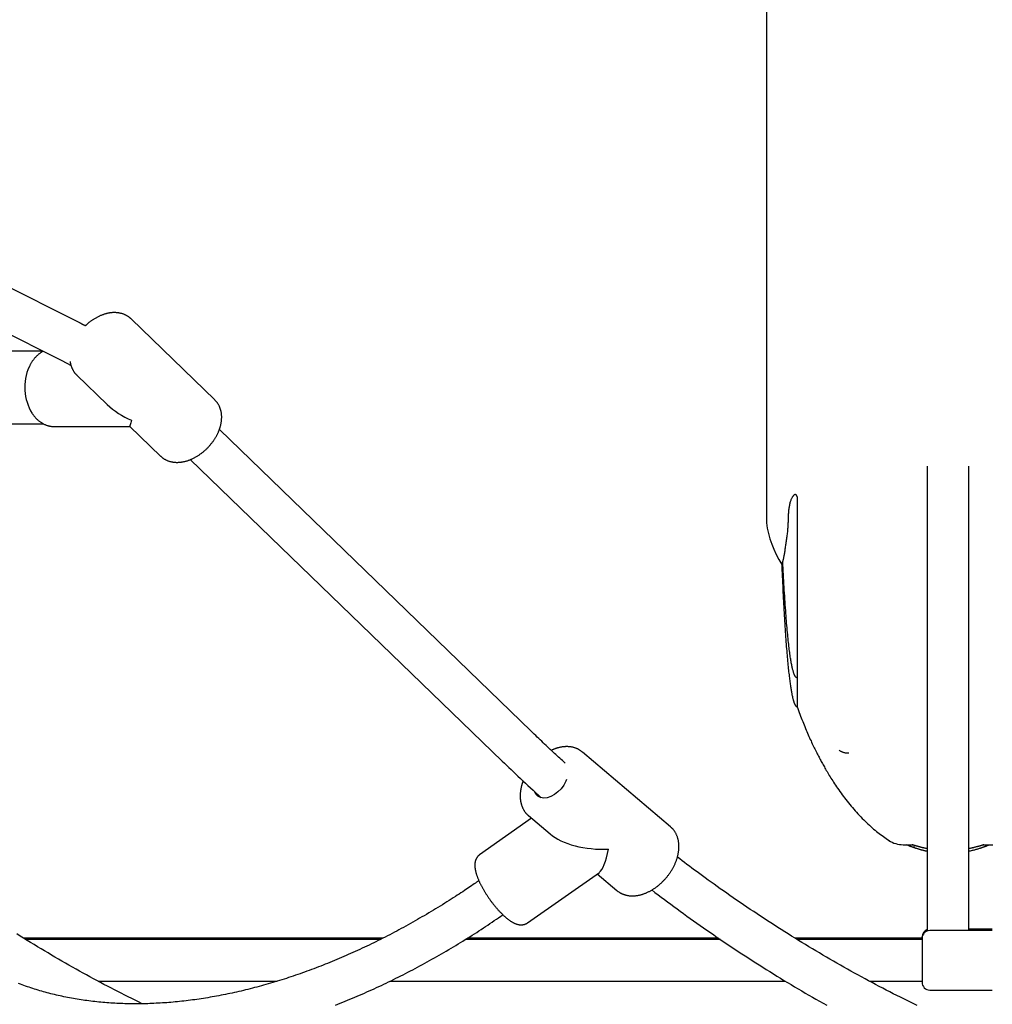
# Model space of a CAD drawing. Extents: x -5971 to 17235, y -2225 to 2730.
# Drawn here: x 9756 to 10130, y -1041 to -663 of the extents above; entities that cross this region are included whole.
import ezdxf

# ---------------------------------------------------------------- set-up
doc = ezdxf.new("R2010")
doc.units = 0

msp = doc.modelspace()

# ---------------------------------------------------------------- linework, layer by layer
at = {"color": 7, "linetype": 'Continuous'}
for p, q in [((10042.93, -231.43), (10042.93, -855.61)), ((9779.28, -779.39), (9555.74, -666.82)), ((9548.52, -681.09), (9772.08, -793.68)), ((9831.11, -808.91), (9798.99, -777.85)), ((9765.11, -790.16), (9545.44, -790.16)), ((9778.14, -799.42), (9789.85, -810.74)), ((9545.44, -818.16), (9765.42, -818.16)), ((9769.56, -819.16), (9798.56, -819.16)), ((9798.55, -819.15), (9810.26, -830.48)), ((9952.64, -936.17), (9832.87, -820.35)), ((9821.73, -831.83), (9941.52, -947.67)), ((10104.68, -834.32), (10104.68, -1012.88)), ((10120.68, -1012.71), (10120.68, -834.32)), ((10054.75, -846.38), (10054.75, -915.68)), ((10054.75, -915.68), (10054.75, -926.76)), ((10006.14, -972.88), (9972.28, -944.16)), ((9952.74, -969.55), (9932.83, -983.57)), ((9951.58, -968.57), (9959.85, -975.58)), ((9951.26, -1009.73), (9978.79, -990.35)), ((9977.95, -990.93), (9985.45, -997.29)), ((10129.68, -1012.71), (10105.68, -1012.71)), ((10129.68, -1012.17), (10120.68, -1012.17)), ((9895.79, -1015.58), (9757.66, -1015.58)), ((9894.69, -1016.12), (9758.52, -1016.12)), ((10025.34, -1016.12), (9927.32, -1016.12)), ((10024.55, -1015.58), (9928.21, -1015.58)), ((10102.68, -1015.58), (10053.87, -1015.58)), ((10102.68, -1016.12), (10054.74, -1016.12)), ((10102.68, -1015.71), (10102.68, -1015.17)), ((10102.68, -1015.71), (10102.68, -1032.54)), ((9786.34, -1032.12), (9855.12, -1032.12)), ((9898.44, -1032.12), (10050.21, -1032.12)), ((10082.55, -1032.12), (10102.68, -1032.12)), ((10105.68, -1035.54), (10129.68, -1035.54))]:
    msp.add_line(p, q, dxfattribs=at)
for points in [[(9798.96, -777.85), (9798.9, -777.78), (9798.84, -777.71), (9798.77, -777.64), (9798.71, -777.58), (9798.64, -777.5), (9798.56, -777.43), (9798.48, -777.36), (9798.39, -777.29), (9798.29, -777.21), (9798.19, -777.13), (9798.08, -777.06), (9797.96, -776.98), (9797.83, -776.89), (9797.7, -776.81), (9797.56, -776.73), (9797.41, -776.64), (9797.25, -776.56), (9797.09, -776.47), (9796.92, -776.39), (9796.75, -776.3), (9796.57, -776.22), (9796.39, -776.14), (9796.2, -776.07), (9796.01, -775.99), (9795.82, -775.93), (9795.63, -775.86), (9795.43, -775.8), (9795.24, -775.75), (9795.04, -775.7), (9794.84, -775.65), (9794.64, -775.61), (9794.43, -775.57), (9794.23, -775.53), (9794.02, -775.5), (9793.81, -775.48), (9793.6, -775.46), (9793.39, -775.44), (9793.18, -775.43), (9792.96, -775.42), (9792.75, -775.41), (9792.53, -775.41), (9792.31, -775.41), (9792.09, -775.42), (9791.87, -775.43), (9791.65, -775.45), (9791.42, -775.47), (9791.2, -775.49), (9790.97, -775.52), (9790.74, -775.56), (9790.52, -775.59), (9790.29, -775.64), (9790.06, -775.68), (9789.83, -775.73), (9789.6, -775.79), (9789.36, -775.85), (9789.13, -775.91), (9788.9, -775.98), (9788.67, -776.05), (9788.43, -776.13), (9788.2, -776.21), (9787.96, -776.29), (9787.73, -776.38), (9787.5, -776.47), (9787.26, -776.57), (9787.03, -776.67), (9786.8, -776.78), (9786.56, -776.89), (9786.33, -777), (9786.1, -777.12), (9785.87, -777.24), (9785.64, -777.36), (9785.41, -777.49), (9785.18, -777.62), (9784.96, -777.76), (9784.73, -777.9), (9784.51, -778.04), (9784.3, -778.18), (9784.09, -778.32), (9783.88, -778.46), (9783.68, -778.59), (9783.49, -778.73), (9783.31, -778.86), (9783.13, -779), (9782.96, -779.13), (9782.8, -779.25), (9782.64, -779.38), (9782.49, -779.5), (9782.35, -779.62), (9782.22, -779.73), (9782.09, -779.85), (9781.97, -779.96), (9781.86, -780.07), (9781.75, -780.18), (9781.64, -780.28), (9781.53, -780.39), (9781.43, -780.5)], [(9781.43, -780.5), (9781.29, -780.43), (9781.16, -780.35), (9781.02, -780.28), (9780.89, -780.21), (9780.75, -780.14), (9780.62, -780.07), (9780.48, -780), (9780.35, -779.93), (9780.21, -779.86), (9780.08, -779.79), (9779.95, -779.72), (9779.81, -779.66), (9779.68, -779.59), (9779.54, -779.52), (9779.41, -779.45), (9779.28, -779.39)], [(9765.3, -790.26), (9765.16, -790.33), (9765.02, -790.4), (9764.88, -790.47), (9764.74, -790.54), (9764.6, -790.62), (9764.46, -790.7), (9764.32, -790.79), (9764.18, -790.88), (9764.04, -790.98), (9763.89, -791.08), (9763.74, -791.19), (9763.6, -791.31), (9763.45, -791.43), (9763.3, -791.56), (9763.14, -791.7), (9762.99, -791.84), (9762.84, -791.98), (9762.68, -792.13), (9762.53, -792.29), (9762.37, -792.45), (9762.22, -792.62), (9762.06, -792.79), (9761.91, -792.97), (9761.76, -793.15), (9761.61, -793.33), (9761.46, -793.52), (9761.32, -793.71), (9761.18, -793.91), (9761.04, -794.11), (9760.9, -794.32), (9760.77, -794.53), (9760.64, -794.74), (9760.51, -794.96), (9760.39, -795.18), (9760.27, -795.41), (9760.15, -795.64), (9760.04, -795.87), (9759.92, -796.1), (9759.81, -796.33), (9759.7, -796.57)], [(9772.08, -793.68), (9772.34, -793.8), (9772.59, -793.93), (9772.85, -794.06), (9773.1, -794.19), (9773.35, -794.32), (9773.6, -794.45), (9773.84, -794.57), (9774.09, -794.7), (9774.33, -794.83), (9774.56, -794.95), (9774.79, -795.07), (9775.02, -795.2), (9775.25, -795.32), (9775.48, -795.44), (9775.7, -795.57), (9775.93, -795.69)], [(9775.61, -794.25), (9775.61, -794.35), (9775.62, -794.44), (9775.63, -794.54), (9775.64, -794.63), (9775.65, -794.73), (9775.67, -794.84), (9775.69, -794.95), (9775.71, -795.06), (9775.74, -795.18), (9775.77, -795.3), (9775.81, -795.44), (9775.85, -795.57), (9775.89, -795.72), (9775.94, -795.86), (9776, -796.02), (9776.06, -796.18), (9776.12, -796.34), (9776.19, -796.51), (9776.27, -796.69), (9776.34, -796.86), (9776.43, -797.03), (9776.51, -797.2), (9776.59, -797.37), (9776.68, -797.54), (9776.77, -797.69), (9776.86, -797.85), (9776.95, -797.99), (9777.04, -798.13), (9777.13, -798.27), (9777.22, -798.4), (9777.31, -798.52), (9777.41, -798.63), (9777.5, -798.74), (9777.59, -798.84), (9777.69, -798.94), (9777.78, -799.03), (9777.87, -799.12), (9777.97, -799.21), (9778.06, -799.29), (9778.16, -799.38)], [(9832.5, -821.29), (9832.57, -821.12), (9832.64, -820.95), (9832.71, -820.78), (9832.78, -820.6), (9832.85, -820.43), (9832.91, -820.25), (9832.98, -820.06), (9833.05, -819.87), (9833.11, -819.68), (9833.17, -819.48), (9833.23, -819.28), (9833.29, -819.07), (9833.35, -818.86), (9833.4, -818.64), (9833.45, -818.42), (9833.5, -818.2), (9833.55, -817.97), (9833.59, -817.74), (9833.62, -817.51), (9833.66, -817.28), (9833.69, -817.04), (9833.71, -816.81), (9833.73, -816.57), (9833.75, -816.34), (9833.76, -816.11), (9833.77, -815.88), (9833.77, -815.65), (9833.77, -815.42), (9833.77, -815.2), (9833.76, -814.98), (9833.74, -814.76), (9833.72, -814.54), (9833.7, -814.33), (9833.67, -814.12), (9833.64, -813.91), (9833.61, -813.7), (9833.57, -813.5), (9833.53, -813.29), (9833.48, -813.09), (9833.43, -812.89), (9833.37, -812.69), (9833.31, -812.49), (9833.24, -812.3), (9833.18, -812.11), (9833.1, -811.92), (9833.03, -811.73), (9832.95, -811.54), (9832.87, -811.36), (9832.78, -811.18), (9832.7, -811.01), (9832.6, -810.84), (9832.51, -810.67), (9832.41, -810.51), (9832.31, -810.35), (9832.21, -810.2), (9832.1, -810.05), (9831.99, -809.91), (9831.88, -809.77), (9831.76, -809.64), (9831.65, -809.5), (9831.53, -809.38), (9831.41, -809.25), (9831.28, -809.12), (9831.16, -809)], [(9761.06, -814.24), (9761.21, -814.44), (9761.36, -814.64), (9761.51, -814.84), (9761.66, -815.04), (9761.82, -815.24), (9761.98, -815.43), (9762.14, -815.62), (9762.3, -815.81), (9762.47, -815.99), (9762.64, -816.16), (9762.82, -816.33), (9763, -816.5), (9763.18, -816.66), (9763.36, -816.82), (9763.55, -816.97), (9763.74, -817.12), (9763.93, -817.26), (9764.12, -817.4), (9764.32, -817.53), (9764.52, -817.66), (9764.72, -817.78), (9764.92, -817.9), (9765.12, -818.01), (9765.33, -818.12), (9765.53, -818.22), (9765.74, -818.32), (9765.95, -818.41), (9766.15, -818.5), (9766.36, -818.58), (9766.56, -818.65), (9766.76, -818.72), (9766.96, -818.78), (9767.15, -818.84), (9767.34, -818.9), (9767.53, -818.94), (9767.71, -818.99), (9767.89, -819.02), (9768.06, -819.05), (9768.23, -819.08), (9768.4, -819.1), (9768.56, -819.11), (9768.71, -819.12), (9768.86, -819.13), (9769.01, -819.13), (9769.16, -819.13), (9769.3, -819.13), (9769.45, -819.13), (9769.59, -819.12)], [(9810.33, -830.48), (9810.43, -830.58), (9810.53, -830.68), (9810.63, -830.78), (9810.73, -830.88), (9810.84, -830.98), (9810.95, -831.07), (9811.07, -831.17), (9811.19, -831.26), (9811.32, -831.36), (9811.45, -831.45), (9811.59, -831.54), (9811.74, -831.63), (9811.89, -831.71), (9812.04, -831.8), (9812.2, -831.88), (9812.37, -831.96), (9812.54, -832.04), (9812.72, -832.12), (9812.89, -832.2), (9813.08, -832.27), (9813.26, -832.34), (9813.45, -832.41), (9813.65, -832.47), (9813.84, -832.53), (9814.04, -832.58), (9814.24, -832.63), (9814.44, -832.68), (9814.64, -832.72), (9814.84, -832.76), (9815.05, -832.8), (9815.26, -832.83), (9815.47, -832.85), (9815.68, -832.87), (9815.89, -832.89), (9816.1, -832.9), (9816.32, -832.91), (9816.53, -832.92), (9816.75, -832.92), (9816.97, -832.91), (9817.19, -832.9), (9817.41, -832.89), (9817.63, -832.87), (9817.86, -832.85), (9818.08, -832.83), (9818.31, -832.8), (9818.53, -832.77), (9818.76, -832.73), (9818.99, -832.69), (9819.22, -832.64), (9819.45, -832.59), (9819.68, -832.53), (9819.92, -832.47), (9820.15, -832.41), (9820.38, -832.34), (9820.61, -832.27), (9820.85, -832.19), (9821.08, -832.11), (9821.32, -832.02), (9821.55, -831.94), (9821.78, -831.84), (9822.02, -831.74), (9822.25, -831.64), (9822.48, -831.54), (9822.72, -831.43), (9822.95, -831.31), (9823.18, -831.2), (9823.41, -831.08), (9823.64, -830.95), (9823.87, -830.82), (9824.1, -830.69), (9824.32, -830.55), (9824.55, -830.41), (9824.78, -830.27), (9825, -830.12), (9825.22, -829.97), (9825.44, -829.82), (9825.66, -829.67), (9825.88, -829.51), (9826.09, -829.34), (9826.31, -829.18), (9826.52, -829.01), (9826.73, -828.84), (9826.94, -828.66), (9827.14, -828.48), (9827.35, -828.3), (9827.55, -828.12), (9827.75, -827.93), (9827.95, -827.74), (9828.14, -827.55), (9828.34, -827.36), (9828.53, -827.16), (9828.72, -826.96), (9828.9, -826.76), (9829.09, -826.56), (9829.27, -826.35), (9829.44, -826.15), (9829.62, -825.94), (9829.79, -825.73), (9829.96, -825.51), (9830.12, -825.3), (9830.28, -825.09), (9830.44, -824.87), (9830.59, -824.66), (9830.74, -824.45), (9830.89, -824.24), (9831.02, -824.03), (9831.16, -823.82), (9831.29, -823.62), (9831.41, -823.41), (9831.53, -823.21), (9831.64, -823.01), (9831.75, -822.81), (9831.85, -822.62), (9831.95, -822.43), (9832.05, -822.23), (9832.14, -822.04), (9832.23, -821.86), (9832.32, -821.67), (9832.41, -821.48), (9832.5, -821.29)], [(10049.21, -871.1), (10049.26, -870.92), (10049.31, -870.74), (10049.36, -870.56), (10049.41, -870.37), (10049.47, -870.16), (10049.52, -869.95), (10049.57, -869.72), (10049.62, -869.48), (10049.68, -869.22), (10049.73, -868.94), (10049.79, -868.65), (10049.85, -868.33), (10049.9, -868.01), (10049.96, -867.66), (10050.02, -867.3), (10050.08, -866.93), (10050.14, -866.54), (10050.2, -866.14), (10050.26, -865.74), (10050.31, -865.32), (10050.38, -864.89), (10050.44, -864.46), (10050.5, -864.02), (10050.56, -863.59), (10050.63, -863.15), (10050.69, -862.71), (10050.76, -862.27), (10050.82, -861.83), (10050.89, -861.38), (10050.95, -860.94), (10051, -860.5), (10051.06, -860.06), (10051.11, -859.62), (10051.15, -859.18), (10051.19, -858.74), (10051.22, -858.31), (10051.26, -857.87), (10051.28, -857.45), (10051.31, -857.02), (10051.33, -856.61), (10051.34, -856.2), (10051.36, -855.8), (10051.37, -855.4), (10051.38, -855.01), (10051.39, -854.62), (10051.4, -854.24), (10051.41, -853.85), (10051.43, -853.47), (10051.45, -853.08), (10051.47, -852.69), (10051.49, -852.31), (10051.52, -851.93), (10051.55, -851.54), (10051.59, -851.16), (10051.64, -850.79), (10051.69, -850.41), (10051.74, -850.04), (10051.81, -849.68), (10051.88, -849.32), (10051.95, -848.97), (10052.03, -848.63), (10052.12, -848.31), (10052.21, -848), (10052.3, -847.71), (10052.4, -847.43), (10052.5, -847.17), (10052.6, -846.93), (10052.7, -846.71), (10052.81, -846.51), (10052.91, -846.32), (10053.01, -846.15), (10053.11, -845.99), (10053.21, -845.85), (10053.3, -845.73), (10053.39, -845.62), (10053.48, -845.52), (10053.56, -845.44), (10053.63, -845.37), (10053.69, -845.31), (10053.75, -845.26), (10053.8, -845.22), (10053.84, -845.19), (10053.87, -845.17), (10053.9, -845.15), (10053.92, -845.14), (10053.94, -845.14), (10053.96, -845.13), (10053.97, -845.13), (10053.98, -845.13), (10054, -845.13), (10054.01, -845.13), (10054.02, -845.14), (10054.03, -845.14), (10054.04, -845.14), (10054.05, -845.14), (10054.06, -845.15), (10054.07, -845.15), (10054.08, -845.16), (10054.09, -845.16), (10054.1, -845.16), (10054.11, -845.17), (10054.11, -845.17), (10054.12, -845.18), (10054.13, -845.18), (10054.14, -845.19), (10054.15, -845.19), (10054.15, -845.2), (10054.16, -845.2), (10054.17, -845.21), (10054.18, -845.22), (10054.19, -845.22), (10054.19, -845.23), (10054.2, -845.24), (10054.21, -845.25), (10054.22, -845.25), (10054.22, -845.26), (10054.23, -845.27), (10054.24, -845.28), (10054.25, -845.29), (10054.26, -845.3), (10054.26, -845.31), (10054.27, -845.32), (10054.28, -845.33), (10054.29, -845.34), (10054.3, -845.36), (10054.31, -845.37), (10054.32, -845.39), (10054.34, -845.4), (10054.35, -845.42), (10054.36, -845.45), (10054.38, -845.47), (10054.39, -845.5), (10054.41, -845.52), (10054.42, -845.55), (10054.44, -845.58), (10054.46, -845.62), (10054.48, -845.65), (10054.49, -845.69), (10054.51, -845.73), (10054.53, -845.77), (10054.55, -845.82), (10054.57, -845.86), (10054.59, -845.91), (10054.61, -845.96), (10054.62, -846.01), (10054.64, -846.06), (10054.66, -846.11), (10054.68, -846.16), (10054.7, -846.21), (10054.72, -846.27), (10054.73, -846.32), (10054.75, -846.38)], [(10048.8, -871.92), (10048.86, -873.14), (10048.91, -874.35), (10048.96, -875.55), (10049.02, -876.76), (10049.07, -877.96), (10049.12, -879.16), (10049.18, -880.35), (10049.24, -881.53), (10049.29, -882.71), (10049.35, -883.88), (10049.41, -885.04), (10049.47, -886.19), (10049.53, -887.33), (10049.6, -888.45), (10049.66, -889.57), (10049.72, -890.67), (10049.79, -891.76), (10049.85, -892.84), (10049.91, -893.9), (10049.98, -894.94), (10050.04, -895.98), (10050.11, -896.99), (10050.18, -897.99), (10050.24, -898.97), (10050.31, -899.93), (10050.38, -900.88), (10050.45, -901.81), (10050.52, -902.72), (10050.58, -903.61), (10050.65, -904.48), (10050.72, -905.33), (10050.79, -906.16), (10050.86, -906.96), (10050.93, -907.75), (10051, -908.52), (10051.06, -909.26), (10051.13, -909.99), (10051.2, -910.69), (10051.27, -911.38), (10051.34, -912.04), (10051.41, -912.69), (10051.47, -913.31), (10051.54, -913.92), (10051.61, -914.51), (10051.68, -915.08), (10051.74, -915.63), (10051.81, -916.16), (10051.88, -916.67), (10051.94, -917.17), (10052.01, -917.65), (10052.07, -918.11), (10052.14, -918.56), (10052.2, -918.99), (10052.26, -919.41), (10052.33, -919.81), (10052.39, -920.19), (10052.45, -920.56), (10052.52, -920.92), (10052.58, -921.26), (10052.64, -921.59), (10052.7, -921.91), (10052.76, -922.21), (10052.83, -922.5), (10052.89, -922.78), (10052.95, -923.04), (10053.01, -923.3), (10053.07, -923.54), (10053.12, -923.77), (10053.18, -923.99), (10053.24, -924.19), (10053.3, -924.39), (10053.35, -924.58), (10053.41, -924.75), (10053.46, -924.91), (10053.51, -925.07), (10053.57, -925.21), (10053.62, -925.35), (10053.67, -925.48), (10053.72, -925.6), (10053.77, -925.71), (10053.82, -925.82), (10053.87, -925.92), (10053.92, -926.01), (10053.96, -926.1), (10054.01, -926.18), (10054.06, -926.25), (10054.1, -926.32), (10054.14, -926.38), (10054.19, -926.43), (10054.23, -926.48), (10054.27, -926.52), (10054.31, -926.56), (10054.35, -926.59), (10054.38, -926.62), (10054.42, -926.64), (10054.45, -926.66), (10054.48, -926.68), (10054.5, -926.7), (10054.53, -926.71), (10054.55, -926.72), (10054.57, -926.73), (10054.59, -926.74), (10054.61, -926.74), (10054.63, -926.75), (10054.64, -926.75), (10054.66, -926.75), (10054.68, -926.76), (10054.69, -926.76), (10054.71, -926.76), (10054.72, -926.76), (10054.74, -926.76), (10054.75, -926.76)], [(10048.82, -872.08), (10048.82, -872.1), (10048.83, -872.12), (10048.83, -872.13), (10048.83, -872.14), (10048.83, -872.15), (10048.83, -872.16), (10048.84, -872.16), (10048.84, -872.15), (10048.85, -872.14), (10048.86, -872.13), (10048.87, -872.1), (10048.88, -872.07), (10048.9, -872.03), (10048.92, -871.98), (10048.94, -871.93), (10048.96, -871.86), (10048.98, -871.79), (10049.01, -871.71), (10049.04, -871.62), (10049.07, -871.52), (10049.11, -871.42), (10049.14, -871.32), (10049.17, -871.21), (10049.21, -871.1)], [(10054.75, -915.68), (10054.72, -915.67), (10054.7, -915.67), (10054.67, -915.66), (10054.64, -915.66), (10054.61, -915.65), (10054.58, -915.64), (10054.56, -915.64), (10054.53, -915.63), (10054.5, -915.61), (10054.48, -915.6), (10054.45, -915.58), (10054.42, -915.56), (10054.39, -915.54), (10054.36, -915.51), (10054.32, -915.48), (10054.28, -915.44), (10054.24, -915.4), (10054.2, -915.35), (10054.15, -915.3), (10054.1, -915.24), (10054.05, -915.17), (10054, -915.09), (10053.94, -915), (10053.89, -914.9), (10053.83, -914.78), (10053.77, -914.66), (10053.7, -914.52), (10053.64, -914.37), (10053.57, -914.2), (10053.51, -914.02), (10053.44, -913.82), (10053.37, -913.61), (10053.3, -913.39), (10053.23, -913.14), (10053.16, -912.89), (10053.09, -912.62), (10053.01, -912.33), (10052.94, -912.02), (10052.86, -911.7), (10052.79, -911.37), (10052.72, -911.01), (10052.64, -910.65), (10052.57, -910.26), (10052.49, -909.86), (10052.42, -909.43), (10052.34, -908.99), (10052.27, -908.53), (10052.19, -908.05), (10052.12, -907.55), (10052.04, -907.03), (10051.96, -906.48), (10051.88, -905.92), (10051.81, -905.33), (10051.73, -904.72), (10051.65, -904.09), (10051.57, -903.44), (10051.49, -902.76), (10051.42, -902.06), (10051.34, -901.34), (10051.26, -900.6), (10051.18, -899.83), (10051.1, -899.03), (10051.02, -898.21), (10050.95, -897.37), (10050.87, -896.5), (10050.79, -895.61), (10050.71, -894.69), (10050.63, -893.76), (10050.56, -892.79), (10050.48, -891.81), (10050.4, -890.8), (10050.33, -889.77), (10050.25, -888.72), (10050.18, -887.65), (10050.1, -886.56), (10050.03, -885.46), (10049.95, -884.33), (10049.88, -883.19), (10049.81, -882.03), (10049.74, -880.85), (10049.67, -879.67), (10049.6, -878.47), (10049.54, -877.26), (10049.47, -876.04), (10049.4, -874.81), (10049.34, -873.58), (10049.27, -872.34), (10049.21, -871.1)], [(10054.75, -926.76), (10055.01, -927.48), (10055.28, -928.19), (10055.54, -928.91), (10055.8, -929.61), (10056.07, -930.32), (10056.33, -931.02), (10056.6, -931.71), (10056.87, -932.4), (10057.14, -933.07), (10057.41, -933.74), (10057.68, -934.4), (10057.95, -935.05), (10058.22, -935.69), (10058.48, -936.31), (10058.75, -936.93), (10059.02, -937.54), (10059.28, -938.13), (10059.54, -938.72), (10059.8, -939.29), (10060.06, -939.85), (10060.31, -940.4), (10060.56, -940.94), (10060.81, -941.46), (10061.05, -941.98), (10061.3, -942.48), (10061.54, -942.97), (10061.78, -943.45), (10062.01, -943.93), (10062.24, -944.39), (10062.47, -944.84), (10062.7, -945.28), (10062.92, -945.72), (10063.14, -946.14), (10063.36, -946.56), (10063.58, -946.97), (10063.8, -947.38), (10064.02, -947.79), (10064.25, -948.2), (10064.47, -948.61), (10064.7, -949.03), (10064.94, -949.45), (10065.18, -949.88), (10065.43, -950.31), (10065.68, -950.75), (10065.94, -951.2), (10066.21, -951.66), (10066.49, -952.13), (10066.78, -952.61), (10067.08, -953.1), (10067.38, -953.61), (10067.7, -954.12), (10068.03, -954.65), (10068.38, -955.18), (10068.73, -955.73), (10069.1, -956.3), (10069.48, -956.87), (10069.88, -957.46), (10070.29, -958.06), (10070.71, -958.67), (10071.15, -959.28), (10071.59, -959.9), (10072.05, -960.53), (10072.51, -961.16), (10072.98, -961.78), (10073.46, -962.41), (10073.95, -963.03), (10074.45, -963.65), (10074.95, -964.27), (10075.46, -964.89), (10075.97, -965.5), (10076.49, -966.1), (10077.02, -966.7), (10077.56, -967.3), (10078.1, -967.89), (10078.64, -968.47), (10079.19, -969.05), (10079.74, -969.61), (10080.29, -970.17), (10080.84, -970.72), (10081.39, -971.25), (10081.94, -971.77), (10082.48, -972.28), (10083.02, -972.77), (10083.56, -973.25), (10084.1, -973.72), (10084.64, -974.17), (10085.18, -974.61), (10085.72, -975.03), (10086.25, -975.44), (10086.79, -975.84), (10087.33, -976.23), (10087.87, -976.61), (10088.41, -976.98), (10088.95, -977.35), (10089.49, -977.71), (10090.03, -978.07)], [(9965.63, -948.37), (9965.13, -947.92), (9964.62, -947.46), (9964.11, -947), (9963.6, -946.54), (9963.09, -946.07), (9962.58, -945.61), (9962.06, -945.13), (9961.54, -944.65), (9961.02, -944.16), (9960.49, -943.67), (9959.95, -943.16), (9959.41, -942.66), (9958.87, -942.14), (9958.33, -941.62), (9957.77, -941.09), (9957.22, -940.56), (9956.66, -940.02), (9956.09, -939.48), (9955.52, -938.94), (9954.95, -938.39), (9954.38, -937.83), (9953.8, -937.28), (9953.22, -936.72), (9952.64, -936.17)], [(9972.15, -944.11), (9972.05, -944.02), (9971.94, -943.92), (9971.82, -943.83), (9971.71, -943.74), (9971.59, -943.65), (9971.47, -943.56), (9971.35, -943.47), (9971.22, -943.39), (9971.08, -943.3), (9970.94, -943.22), (9970.79, -943.14), (9970.64, -943.06), (9970.48, -942.98), (9970.32, -942.91), (9970.15, -942.84), (9969.97, -942.77), (9969.79, -942.7), (9969.61, -942.63), (9969.42, -942.57), (9969.23, -942.5), (9969.03, -942.45), (9968.83, -942.39), (9968.63, -942.34), (9968.43, -942.29), (9968.22, -942.25), (9968.01, -942.21), (9967.8, -942.18), (9967.59, -942.15), (9967.38, -942.13), (9967.17, -942.11), (9966.95, -942.09), (9966.73, -942.08), (9966.52, -942.07), (9966.3, -942.07), (9966.07, -942.07), (9965.85, -942.08), (9965.63, -942.09), (9965.4, -942.1), (9965.18, -942.12), (9964.95, -942.14), (9964.72, -942.17), (9964.49, -942.2), (9964.27, -942.24), (9964.04, -942.28), (9963.81, -942.32), (9963.59, -942.37), (9963.37, -942.42), (9963.16, -942.47), (9962.95, -942.52), (9962.75, -942.58), (9962.55, -942.63), (9962.35, -942.69), (9962.16, -942.75), (9961.98, -942.81), (9961.8, -942.87), (9961.63, -942.94), (9961.46, -943.01), (9961.3, -943.07), (9961.14, -943.14), (9960.99, -943.21), (9960.84, -943.28), (9960.69, -943.35), (9960.54, -943.43), (9960.39, -943.5)], [(10070.88, -943.44), (10070.88, -943.44), (10070.88, -943.44), (10070.88, -943.44), (10070.89, -943.44), (10070.89, -943.44), (10070.89, -943.44), (10070.89, -943.44), (10070.89, -943.44), (10070.89, -943.44), (10070.89, -943.44), (10070.89, -943.44), (10070.89, -943.44), (10070.89, -943.44), (10070.89, -943.44), (10070.89, -943.44), (10070.89, -943.44)], [(10070.89, -943.44), (10071.06, -943.55), (10071.23, -943.65), (10071.4, -943.75), (10071.57, -943.84), (10071.75, -943.93), (10071.92, -944.02), (10072.09, -944.09), (10072.27, -944.16), (10072.44, -944.22), (10072.61, -944.28), (10072.79, -944.32), (10072.96, -944.36), (10073.12, -944.39), (10073.28, -944.41), (10073.44, -944.43), (10073.59, -944.45), (10073.73, -944.46), (10073.86, -944.47), (10073.98, -944.48), (10074.11, -944.49), (10074.22, -944.49), (10074.34, -944.49), (10074.45, -944.5), (10074.56, -944.5)], [(9941.52, -947.67), (9942.36, -948.47), (9943.2, -949.28), (9944.04, -950.09), (9944.89, -950.9), (9945.76, -951.73), (9946.64, -952.57), (9947.54, -953.42), (9948.46, -954.29), (9949.41, -955.17), (9950.38, -956.07), (9951.36, -956.99), (9952.36, -957.91), (9953.38, -958.84), (9954.4, -959.79), (9955.43, -960.73), (9956.46, -961.68)], [(9949.53, -955.25), (9949.49, -955.36), (9949.44, -955.47), (9949.39, -955.58), (9949.34, -955.69), (9949.3, -955.81), (9949.25, -955.93), (9949.2, -956.07), (9949.15, -956.21), (9949.11, -956.36), (9949.06, -956.51), (9949.01, -956.68), (9948.96, -956.86), (9948.91, -957.05), (9948.87, -957.24), (9948.82, -957.45), (9948.77, -957.66), (9948.72, -957.89), (9948.68, -958.12), (9948.63, -958.36), (9948.59, -958.6), (9948.55, -958.84), (9948.51, -959.09), (9948.48, -959.35), (9948.45, -959.6), (9948.42, -959.85), (9948.41, -960.1), (9948.39, -960.35), (9948.38, -960.59), (9948.38, -960.84), (9948.37, -961.07), (9948.38, -961.31), (9948.38, -961.54), (9948.39, -961.76), (9948.41, -961.97), (9948.43, -962.19), (9948.45, -962.39), (9948.47, -962.59), (9948.5, -962.78), (9948.53, -962.97), (9948.56, -963.15), (9948.6, -963.32), (9948.63, -963.49), (9948.67, -963.66), (9948.71, -963.82), (9948.76, -963.98), (9948.8, -964.14), (9948.84, -964.29), (9948.89, -964.44)], [(9966.19, -954.65), (9965.9, -955.37), (9965.11, -956.85), (9964.08, -958.23), (9962.87, -959.46), (9961.54, -960.48), (9960.14, -961.23), (9958.75, -961.69), (9957.42, -961.83), (9956.22, -961.64), (9955.21, -961.14), (9954.42, -960.34), (9953.91, -959.29)], [(9948.89, -964.44), (9948.94, -964.6), (9949, -964.75), (9949.05, -964.9), (9949.11, -965.06), (9949.17, -965.21), (9949.23, -965.37), (9949.3, -965.52), (9949.37, -965.68), (9949.45, -965.84), (9949.53, -966), (9949.61, -966.15), (9949.7, -966.31), (9949.79, -966.47), (9949.89, -966.62), (9949.98, -966.77), (9950.08, -966.92), (9950.18, -967.06), (9950.28, -967.2), (9950.38, -967.33), (9950.47, -967.46), (9950.57, -967.58), (9950.67, -967.7), (9950.77, -967.81), (9950.86, -967.91), (9950.96, -968.01), (9951.05, -968.09), (9951.14, -968.18), (9951.23, -968.25), (9951.32, -968.33), (9951.41, -968.4), (9951.5, -968.46), (9951.59, -968.53)], [(9985.43, -997.22), (9985.55, -997.33), (9985.68, -997.44), (9985.81, -997.54), (9985.94, -997.65), (9986.07, -997.75), (9986.21, -997.85), (9986.35, -997.95), (9986.49, -998.05), (9986.64, -998.14), (9986.8, -998.23), (9986.96, -998.32), (9987.12, -998.4), (9987.29, -998.48), (9987.46, -998.56), (9987.64, -998.64), (9987.82, -998.71), (9988.01, -998.78), (9988.2, -998.84), (9988.39, -998.91), (9988.58, -998.97), (9988.78, -999.03), (9988.98, -999.08), (9989.18, -999.13), (9989.39, -999.17), (9989.59, -999.21), (9989.8, -999.25), (9990.01, -999.28), (9990.22, -999.31), (9990.44, -999.33), (9990.65, -999.35), (9990.87, -999.36), (9991.09, -999.37), (9991.31, -999.38), (9991.53, -999.38), (9991.75, -999.37), (9991.97, -999.37), (9992.19, -999.35), (9992.42, -999.34), (9992.65, -999.32), (9992.87, -999.29), (9993.1, -999.26), (9993.33, -999.23), (9993.56, -999.19), (9993.79, -999.15), (9994.03, -999.1), (9994.26, -999.05), (9994.49, -998.99), (9994.73, -998.93), (9994.96, -998.87), (9995.2, -998.8), (9995.43, -998.73), (9995.67, -998.65), (9995.9, -998.57), (9996.14, -998.48), (9996.38, -998.39), (9996.61, -998.3), (9996.85, -998.2), (9997.08, -998.09), (9997.32, -997.99), (9997.56, -997.88), (9997.79, -997.76), (9998.02, -997.64), (9998.26, -997.52), (9998.49, -997.39), (9998.72, -997.26), (9998.95, -997.13), (9999.18, -996.99), (9999.41, -996.85), (9999.64, -996.7), (9999.87, -996.55), (10000.09, -996.4), (10000.32, -996.24), (10000.54, -996.08), (10000.76, -995.92), (10000.98, -995.75), (10001.2, -995.59), (10001.42, -995.41), (10001.63, -995.24), (10001.84, -995.06), (10002.06, -994.88), (10002.26, -994.69), (10002.47, -994.5), (10002.68, -994.31), (10002.88, -994.12), (10003.08, -993.92), (10003.28, -993.72), (10003.48, -993.52), (10003.67, -993.32), (10003.86, -993.11), (10004.05, -992.9), (10004.24, -992.69), (10004.42, -992.48), (10004.61, -992.26), (10004.79, -992.04), (10004.96, -991.82), (10005.14, -991.6), (10005.31, -991.38), (10005.47, -991.15), (10005.64, -990.92), (10005.8, -990.69), (10005.96, -990.46), (10006.12, -990.23), (10006.27, -989.99), (10006.42, -989.75), (10006.57, -989.52), (10006.71, -989.28), (10006.85, -989.03), (10006.99, -988.79), (10007.12, -988.55), (10007.25, -988.3), (10007.38, -988.06), (10007.5, -987.81), (10007.62, -987.56), (10007.74, -987.31), (10007.85, -987.06), (10007.96, -986.81), (10008.06, -986.56), (10008.16, -986.31), (10008.26, -986.06), (10008.35, -985.81), (10008.44, -985.55), (10008.53, -985.3), (10008.61, -985.04), (10008.69, -984.79), (10008.76, -984.53), (10008.83, -984.28), (10008.89, -984.02), (10008.96, -983.77), (10009.01, -983.51), (10009.06, -983.26), (10009.11, -983), (10009.16, -982.75), (10009.2, -982.5), (10009.23, -982.24), (10009.26, -981.99), (10009.29, -981.74), (10009.31, -981.49), (10009.33, -981.24), (10009.34, -980.99), (10009.35, -980.74), (10009.35, -980.49), (10009.35, -980.24), (10009.34, -980), (10009.33, -979.76), (10009.31, -979.51), (10009.29, -979.27), (10009.27, -979.03), (10009.24, -978.8), (10009.2, -978.56), (10009.16, -978.33), (10009.12, -978.1), (10009.07, -977.87), (10009.02, -977.64), (10008.96, -977.42), (10008.9, -977.2), (10008.83, -976.98), (10008.76, -976.76), (10008.68, -976.55), (10008.6, -976.34), (10008.52, -976.13), (10008.43, -975.93), (10008.33, -975.73), (10008.23, -975.54), (10008.13, -975.35), (10008.03, -975.16), (10007.93, -974.98), (10007.82, -974.81), (10007.72, -974.64), (10007.61, -974.48), (10007.5, -974.33), (10007.4, -974.18), (10007.3, -974.05), (10007.19, -973.91), (10007.09, -973.79), (10006.99, -973.67), (10006.88, -973.57), (10006.78, -973.46), (10006.68, -973.37), (10006.58, -973.28), (10006.48, -973.19), (10006.38, -973.11), (10006.29, -973.04), (10006.19, -972.96), (10006.09, -972.88)], [(10095.47, -979.72), (10095.47, -979.72), (10095.47, -979.72), (10095.49, -979.72), (10095.54, -979.72), (10095.62, -979.72), (10095.73, -979.72), (10095.9, -979.72), (10096.12, -979.72), (10096.4, -979.72), (10096.74, -979.72), (10097.12, -979.72), (10097.55, -979.72), (10098, -979.72), (10098.48, -979.72), (10098.98, -979.72), (10099.48, -979.72)], [(10096.65, -979.66), (10096.78, -979.72), (10096.92, -979.78), (10097.06, -979.84), (10097.2, -979.9), (10097.34, -979.96), (10097.48, -980.01), (10097.63, -980.07), (10097.77, -980.13), (10097.92, -980.19), (10098.07, -980.25), (10098.23, -980.31), (10098.38, -980.36), (10098.54, -980.42), (10098.69, -980.48), (10098.85, -980.54), (10099.01, -980.59)], [(10098.96, -979.63), (10099.09, -979.67), (10099.21, -979.72), (10099.33, -979.76), (10099.46, -979.81), (10099.58, -979.85), (10099.69, -979.89), (10099.81, -979.93), (10099.92, -979.96), (10100.02, -980), (10100.12, -980.03), (10100.22, -980.06), (10100.32, -980.09), (10100.41, -980.11), (10100.5, -980.14), (10100.6, -980.16), (10100.69, -980.19)], [(10099.03, -980.6), (10099.14, -980.64), (10099.26, -980.68), (10099.38, -980.72), (10099.5, -980.76), (10099.63, -980.8), (10099.77, -980.85), (10099.91, -980.9), (10100.07, -980.95), (10100.23, -981), (10100.4, -981.05), (10100.58, -981.11), (10100.77, -981.17), (10100.96, -981.23), (10101.16, -981.29), (10101.37, -981.35), (10101.57, -981.41), (10101.78, -981.47), (10101.98, -981.53), (10102.19, -981.59), (10102.39, -981.65), (10102.6, -981.71), (10102.8, -981.76), (10103, -981.81), (10103.2, -981.86), (10103.39, -981.91), (10103.58, -981.95), (10103.77, -981.99), (10103.95, -982.03), (10104.13, -982.07), (10104.32, -982.1), (10104.5, -982.14), (10104.68, -982.17)], [(10100.48, -980.13), (10100.56, -980.15), (10100.63, -980.17), (10100.72, -980.2), (10100.8, -980.22), (10100.89, -980.24), (10100.98, -980.27), (10101.08, -980.3), (10101.19, -980.32), (10101.3, -980.36), (10101.43, -980.39), (10101.55, -980.42), (10101.69, -980.46), (10101.83, -980.5), (10101.98, -980.54), (10102.12, -980.58), (10102.27, -980.62), (10102.43, -980.66), (10102.58, -980.7), (10102.74, -980.74), (10102.89, -980.78), (10103.05, -980.82), (10103.2, -980.85), (10103.36, -980.89), (10103.51, -980.93), (10103.66, -980.96), (10103.81, -980.99), (10103.96, -981.02), (10104.1, -981.05), (10104.25, -981.08), (10104.39, -981.11), (10104.53, -981.13), (10104.68, -981.16)], [(10120.68, -981.15), (10120.89, -981.11), (10121.1, -981.06), (10121.31, -981.02), (10121.52, -980.97), (10121.73, -980.93), (10121.93, -980.88), (10122.13, -980.84), (10122.33, -980.79), (10122.52, -980.75), (10122.71, -980.7), (10122.89, -980.66), (10123.07, -980.61), (10123.24, -980.57), (10123.41, -980.52), (10123.58, -980.48), (10123.73, -980.44), (10123.89, -980.4), (10124.04, -980.36), (10124.18, -980.32), (10124.32, -980.28), (10124.46, -980.24), (10124.6, -980.2), (10124.74, -980.17), (10124.87, -980.13)], [(10120.68, -982.2), (10121.02, -982.12), (10121.35, -982.04), (10121.69, -981.96), (10122.02, -981.88), (10122.34, -981.8), (10122.66, -981.72), (10122.96, -981.64), (10123.26, -981.56), (10123.54, -981.49), (10123.8, -981.41), (10124.06, -981.33), (10124.3, -981.26), (10124.53, -981.19), (10124.74, -981.12), (10124.95, -981.06), (10125.14, -981), (10125.31, -980.94), (10125.48, -980.88), (10125.63, -980.83), (10125.78, -980.78), (10125.92, -980.73), (10126.06, -980.69), (10126.19, -980.64), (10126.32, -980.6)], [(10124.88, -980.13), (10124.91, -980.12), (10124.95, -980.11), (10124.98, -980.1), (10125.01, -980.09), (10125.05, -980.08), (10125.09, -980.07), (10125.13, -980.06), (10125.17, -980.05), (10125.22, -980.03), (10125.28, -980.02), (10125.33, -980), (10125.39, -979.98), (10125.46, -979.96), (10125.53, -979.94), (10125.6, -979.92), (10125.67, -979.89), (10125.76, -979.87), (10125.84, -979.84), (10125.93, -979.81), (10126.01, -979.77), (10126.11, -979.74), (10126.2, -979.71), (10126.29, -979.67), (10126.39, -979.64)], [(10125.87, -979.72), (10126.37, -979.72), (10126.86, -979.72), (10127.34, -979.72), (10127.8, -979.72), (10128.22, -979.72), (10128.61, -979.72), (10128.95, -979.72), (10129.23, -979.72), (10129.45, -979.72), (10129.62, -979.72), (10129.74, -979.72), (10129.82, -979.72), (10129.86, -979.72), (10129.89, -979.72), (10129.9, -979.72), (10129.9, -979.72)], [(10126.34, -980.6), (10126.47, -980.55), (10126.6, -980.5), (10126.74, -980.45), (10126.88, -980.4), (10127.01, -980.35), (10127.15, -980.3), (10127.28, -980.25), (10127.42, -980.2), (10127.56, -980.14), (10127.7, -980.08), (10127.84, -980.03), (10127.99, -979.97), (10128.13, -979.91), (10128.27, -979.85), (10128.42, -979.78), (10128.56, -979.72)], [(9932.86, -983.6), (9932.77, -983.66), (9932.68, -983.72), (9932.6, -983.78), (9932.51, -983.84), (9932.43, -983.91), (9932.34, -983.98), (9932.26, -984.05), (9932.18, -984.13), (9932.1, -984.21), (9932.03, -984.3), (9931.96, -984.39), (9931.88, -984.48), (9931.82, -984.58), (9931.75, -984.68), (9931.68, -984.79), (9931.62, -984.9), (9931.56, -985.01), (9931.5, -985.12), (9931.45, -985.24), (9931.39, -985.36), (9931.34, -985.48), (9931.3, -985.6), (9931.25, -985.73), (9931.21, -985.85), (9931.17, -985.98), (9931.14, -986.11), (9931.11, -986.24), (9931.08, -986.37), (9931.06, -986.5), (9931.03, -986.64), (9931.02, -986.77), (9931, -986.91), (9930.99, -987.06), (9930.98, -987.2), (9930.97, -987.34), (9930.96, -987.49), (9930.96, -987.64), (9930.97, -987.8), (9930.97, -987.95), (9930.98, -988.11), (9930.99, -988.28), (9931.01, -988.45), (9931.03, -988.62), (9931.05, -988.79), (9931.07, -988.97), (9931.1, -989.15), (9931.13, -989.33), (9931.17, -989.52), (9931.21, -989.71), (9931.25, -989.9), (9931.3, -990.1), (9931.35, -990.29), (9931.41, -990.5), (9931.47, -990.7), (9931.53, -990.91), (9931.59, -991.12), (9931.66, -991.33), (9931.73, -991.55), (9931.81, -991.76), (9931.89, -991.98), (9931.97, -992.2), (9932.06, -992.42), (9932.14, -992.64), (9932.23, -992.87), (9932.33, -993.09), (9932.42, -993.32), (9932.52, -993.54), (9932.62, -993.77), (9932.73, -993.99), (9932.83, -994.22), (9932.94, -994.45), (9933.05, -994.67), (9933.16, -994.9), (9933.28, -995.13), (9933.39, -995.36), (9933.51, -995.58), (9933.63, -995.81), (9933.76, -996.04), (9933.88, -996.27), (9934.01, -996.5), (9934.14, -996.73), (9934.27, -996.96), (9934.4, -997.18), (9934.53, -997.41), (9934.67, -997.64), (9934.81, -997.87), (9934.95, -998.1), (9935.09, -998.32), (9935.23, -998.55), (9935.37, -998.78), (9935.52, -999), (9935.67, -999.23), (9935.82, -999.45), (9935.97, -999.68), (9936.12, -999.9), (9936.27, -1000.12), (9936.42, -1000.35), (9936.58, -1000.57), (9936.74, -1000.79), (9936.89, -1001.01), (9937.05, -1001.23), (9937.21, -1001.44), (9937.37, -1001.66), (9937.53, -1001.87), (9937.7, -1002.09), (9937.86, -1002.3), (9938.02, -1002.51), (9938.19, -1002.72), (9938.36, -1002.93), (9938.52, -1003.13), (9938.69, -1003.34), (9938.86, -1003.54), (9939.02, -1003.74), (9939.19, -1003.94), (9939.36, -1004.13), (9939.53, -1004.33), (9939.7, -1004.52), (9939.87, -1004.71), (9940.04, -1004.9), (9940.22, -1005.09), (9940.39, -1005.27), (9940.56, -1005.46), (9940.73, -1005.64), (9940.9, -1005.82), (9941.08, -1005.99), (9941.25, -1006.16), (9941.42, -1006.33), (9941.59, -1006.5), (9941.77, -1006.67), (9941.94, -1006.83), (9942.11, -1006.99), (9942.29, -1007.15), (9942.46, -1007.3), (9942.63, -1007.46), (9942.81, -1007.61), (9942.98, -1007.75), (9943.15, -1007.9), (9943.33, -1008.04), (9943.5, -1008.18), (9943.67, -1008.31), (9943.85, -1008.44), (9944.02, -1008.57), (9944.19, -1008.7), (9944.36, -1008.82), (9944.54, -1008.93), (9944.71, -1009.05), (9944.88, -1009.16), (9945.05, -1009.26), (9945.22, -1009.36), (9945.38, -1009.46), (9945.55, -1009.55), (9945.72, -1009.64), (9945.88, -1009.73), (9946.04, -1009.8), (9946.2, -1009.88), (9946.36, -1009.95), (9946.52, -1010.02), (9946.68, -1010.08), (9946.83, -1010.13), (9946.99, -1010.19), (9947.14, -1010.24), (9947.29, -1010.28), (9947.44, -1010.32), (9947.59, -1010.36), (9947.74, -1010.39), (9947.89, -1010.41), (9948.03, -1010.44), (9948.18, -1010.46), (9948.32, -1010.47), (9948.46, -1010.48), (9948.6, -1010.49), (9948.74, -1010.49), (9948.88, -1010.49), (9949.02, -1010.49), (9949.15, -1010.48), (9949.29, -1010.47), (9949.42, -1010.45), (9949.56, -1010.43), (9949.69, -1010.41), (9949.82, -1010.38), (9949.95, -1010.35), (9950.08, -1010.31), (9950.2, -1010.27), (9950.32, -1010.22), (9950.45, -1010.17), (9950.56, -1010.12), (9950.68, -1010.06), (9950.79, -1010), (9950.91, -1009.93), (9951.02, -1009.87), (9951.13, -1009.8), (9951.24, -1009.73)], [(10100.82, -1041.48), (10099.58, -1040.88), (10098.31, -1040.25), (10097.01, -1039.61), (10095.7, -1038.96), (10094.37, -1038.3), (10093.03, -1037.62), (10091.67, -1036.93), (10090.32, -1036.24), (10088.95, -1035.54), (10087.59, -1034.83), (10086.23, -1034.12), (10084.87, -1033.4), (10083.52, -1032.68), (10082.16, -1031.95), (10080.8, -1031.22), (10079.45, -1030.49), (10078.1, -1029.75), (10076.74, -1029.01), (10075.39, -1028.26), (10074.04, -1027.5), (10072.69, -1026.75), (10071.35, -1025.98), (10070, -1025.22), (10068.66, -1024.45), (10067.31, -1023.67), (10065.97, -1022.89), (10064.63, -1022.1), (10063.29, -1021.31), (10061.95, -1020.52), (10060.61, -1019.72), (10059.27, -1018.92), (10057.94, -1018.11), (10056.6, -1017.3), (10055.27, -1016.48), (10053.94, -1015.66), (10052.61, -1014.83), (10051.28, -1014), (10049.95, -1013.16), (10048.62, -1012.32), (10047.3, -1011.48), (10045.98, -1010.63), (10044.65, -1009.78), (10043.33, -1008.92), (10042.01, -1008.06), (10040.69, -1007.19), (10039.37, -1006.32), (10038.06, -1005.44), (10036.74, -1004.56), (10035.43, -1003.68), (10034.12, -1002.79), (10032.81, -1001.9), (10031.51, -1001), (10030.22, -1000.11), (10028.94, -999.23), (10027.68, -998.35), (10026.44, -997.48), (10025.22, -996.62), (10024.02, -995.77), (10022.85, -994.93), (10021.7, -994.11), (10020.58, -993.3), (10019.48, -992.51), (10018.41, -991.73), (10017.36, -990.96), (10016.33, -990.2), (10015.33, -989.45), (10014.35, -988.72), (10013.39, -988), (10012.44, -987.28), (10011.51, -986.57), (10010.58, -985.87), (10009.67, -985.16), (10008.75, -984.46)], [(9932.54, -993.54), (9932.1, -993.85), (9931.65, -994.16), (9931.2, -994.47), (9930.74, -994.79), (9930.27, -995.12), (9929.78, -995.45), (9929.27, -995.8), (9928.73, -996.17), (9928.17, -996.54), (9927.58, -996.94), (9926.97, -997.35), (9926.32, -997.77), (9925.66, -998.21), (9924.96, -998.67), (9924.24, -999.14), (9923.49, -999.62), (9922.71, -1000.12), (9921.91, -1000.63), (9921.09, -1001.16), (9920.25, -1001.69), (9919.4, -1002.22), (9918.54, -1002.76), (9917.67, -1003.3), (9916.79, -1003.83), (9915.92, -1004.37), (9915.04, -1004.9), (9914.17, -1005.42), (9913.29, -1005.95), (9912.41, -1006.47), (9911.54, -1006.98), (9910.66, -1007.49), (9909.78, -1008), (9908.9, -1008.51), (9908.02, -1009.01), (9907.14, -1009.51), (9906.26, -1010), (9905.38, -1010.49), (9904.5, -1010.98), (9903.62, -1011.46), (9902.73, -1011.94), (9901.85, -1012.42), (9900.97, -1012.89), (9900.09, -1013.36), (9899.2, -1013.82), (9898.32, -1014.28), (9897.44, -1014.74), (9896.55, -1015.2), (9895.67, -1015.65), (9894.78, -1016.09), (9893.9, -1016.53), (9893.01, -1016.97), (9892.13, -1017.41), (9891.25, -1017.84), (9890.36, -1018.26), (9889.48, -1018.69), (9888.59, -1019.11), (9887.71, -1019.52), (9886.82, -1019.94), (9885.94, -1020.34), (9885.05, -1020.75), (9884.17, -1021.15), (9883.28, -1021.54), (9882.4, -1021.94), (9881.51, -1022.33), (9880.63, -1022.71), (9879.74, -1023.09), (9878.86, -1023.47), (9877.98, -1023.84), (9877.09, -1024.21), (9876.21, -1024.58), (9875.32, -1024.94), (9874.44, -1025.29), (9873.56, -1025.65), (9872.68, -1026), (9871.79, -1026.34), (9870.91, -1026.68), (9870.03, -1027.02), (9869.15, -1027.36), (9868.27, -1027.69), (9867.39, -1028.01), (9866.51, -1028.33), (9865.63, -1028.65), (9864.75, -1028.97), (9863.87, -1029.28), (9862.99, -1029.58), (9862.11, -1029.88), (9861.24, -1030.18), (9860.36, -1030.47), (9859.48, -1030.76), (9858.61, -1031.05), (9857.73, -1031.33), (9856.86, -1031.61), (9855.98, -1031.88), (9855.11, -1032.15), (9854.24, -1032.42), (9853.37, -1032.68), (9852.5, -1032.94), (9851.63, -1033.19), (9850.76, -1033.44), (9849.89, -1033.68), (9849.02, -1033.92), (9848.15, -1034.16), (9847.28, -1034.39), (9846.42, -1034.62), (9845.55, -1034.85), (9844.69, -1035.07), (9843.83, -1035.28), (9842.96, -1035.5), (9842.1, -1035.71), (9841.24, -1035.91), (9840.38, -1036.11), (9839.52, -1036.31), (9838.67, -1036.5), (9837.81, -1036.69), (9836.95, -1036.87), (9836.1, -1037.05), (9835.25, -1037.22), (9834.39, -1037.39), (9833.54, -1037.56), (9832.69, -1037.72), (9831.84, -1037.88), (9830.99, -1038.04), (9830.15, -1038.19), (9829.3, -1038.33), (9828.46, -1038.48), (9827.61, -1038.61), (9826.77, -1038.75), (9825.93, -1038.88), (9825.09, -1039), (9824.25, -1039.13), (9823.42, -1039.24), (9822.58, -1039.36), (9821.74, -1039.46), (9820.91, -1039.57), (9820.08, -1039.67), (9819.25, -1039.77), (9818.42, -1039.86), (9817.59, -1039.95), (9816.76, -1040.03), (9815.94, -1040.11), (9815.12, -1040.19), (9814.29, -1040.26), (9813.47, -1040.33), (9812.65, -1040.39), (9811.84, -1040.45), (9811.02, -1040.5), (9810.21, -1040.55), (9809.39, -1040.6), (9808.58, -1040.64), (9807.77, -1040.68), (9806.96, -1040.71), (9806.16, -1040.74), (9805.35, -1040.77), (9804.55, -1040.79), (9803.74, -1040.81), (9802.94, -1040.82), (9802.15, -1040.83), (9801.35, -1040.83), (9800.55, -1040.83), (9799.76, -1040.83), (9798.97, -1040.82), (9798.18, -1040.81), (9797.39, -1040.79), (9796.6, -1040.77), (9795.82, -1040.75), (9795.04, -1040.72), (9794.25, -1040.69), (9793.47, -1040.65), (9792.7, -1040.61), (9791.92, -1040.57), (9791.15, -1040.52), (9790.38, -1040.46), (9789.61, -1040.41), (9788.84, -1040.34), (9788.07, -1040.28), (9787.31, -1040.21), (9786.55, -1040.13), (9785.79, -1040.05), (9785.03, -1039.97), (9784.27, -1039.88), (9783.52, -1039.79), (9782.77, -1039.7), (9782.01, -1039.6), (9781.27, -1039.5), (9780.52, -1039.39), (9779.78, -1039.28), (9779.03, -1039.16), (9778.3, -1039.04), (9777.56, -1038.92), (9776.82, -1038.79), (9776.09, -1038.66), (9775.36, -1038.52), (9774.63, -1038.38), (9773.9, -1038.24), (9773.18, -1038.09), (9772.45, -1037.93), (9771.73, -1037.78), (9771.02, -1037.62), (9770.3, -1037.45), (9769.59, -1037.28), (9768.87, -1037.11), (9768.17, -1036.93), (9767.46, -1036.75), (9766.75, -1036.56), (9766.05, -1036.37), (9765.35, -1036.18), (9764.66, -1035.98), (9763.96, -1035.78), (9763.27, -1035.57), (9762.58, -1035.36), (9761.89, -1035.15), (9761.2, -1034.93), (9760.52, -1034.7), (9759.84, -1034.48), (9759.16, -1034.25), (9758.49, -1034.01), (9757.81, -1033.77), (9757.14, -1033.53), (9756.47, -1033.28), (9755.81, -1033.03)], [(9998.93, -997.12), (10000.13, -998.03), (10001.33, -998.94), (10002.54, -999.85), (10003.75, -1000.76), (10004.96, -1001.67), (10006.18, -1002.58), (10007.41, -1003.49), (10008.64, -1004.4), (10009.88, -1005.3), (10011.13, -1006.21), (10012.39, -1007.12), (10013.66, -1008.03), (10014.93, -1008.94), (10016.21, -1009.84), (10017.51, -1010.75), (10018.8, -1011.66), (10020.11, -1012.57), (10021.42, -1013.48), (10022.74, -1014.39), (10024.07, -1015.3), (10025.4, -1016.21), (10026.74, -1017.11), (10028.07, -1018.01), (10029.41, -1018.91), (10030.75, -1019.8), (10032.1, -1020.69), (10033.44, -1021.57), (10034.78, -1022.45), (10036.13, -1023.32), (10037.48, -1024.19), (10038.83, -1025.06), (10040.18, -1025.92), (10041.53, -1026.77), (10042.88, -1027.62), (10044.24, -1028.47), (10045.6, -1029.31), (10046.95, -1030.15), (10048.31, -1030.98), (10049.67, -1031.81), (10051.03, -1032.63), (10052.39, -1033.45), (10053.76, -1034.26), (10055.12, -1035.07), (10056.49, -1035.88), (10057.85, -1036.68), (10059.22, -1037.48), (10060.59, -1038.27), (10061.96, -1039.05), (10063.34, -1039.83), (10064.71, -1040.61), (10066.08, -1041.38)], [(9877.46, -1041.31), (9878.38, -1040.95), (9879.31, -1040.58), (9880.24, -1040.21), (9881.17, -1039.83), (9882.1, -1039.45), (9883.03, -1039.07), (9883.96, -1038.68), (9884.89, -1038.29), (9885.82, -1037.9), (9886.75, -1037.5), (9887.67, -1037.09), (9888.6, -1036.69), (9889.53, -1036.28), (9890.46, -1035.86), (9891.39, -1035.44), (9892.32, -1035.02), (9893.25, -1034.59), (9894.17, -1034.16), (9895.1, -1033.73), (9896.03, -1033.29), (9896.96, -1032.85), (9897.88, -1032.4), (9898.81, -1031.95), (9899.74, -1031.5), (9900.66, -1031.04), (9901.59, -1030.58), (9902.51, -1030.11), (9903.44, -1029.64), (9904.36, -1029.17), (9905.29, -1028.69), (9906.21, -1028.21), (9907.14, -1027.73), (9908.06, -1027.24), (9908.98, -1026.75), (9909.9, -1026.25), (9910.83, -1025.76), (9911.75, -1025.25), (9912.67, -1024.75), (9913.59, -1024.24), (9914.51, -1023.72), (9915.43, -1023.2), (9916.34, -1022.68), (9917.26, -1022.16), (9918.18, -1021.63), (9919.09, -1021.1), (9920.01, -1020.56), (9920.93, -1020.02), (9921.84, -1019.48), (9922.75, -1018.93), (9923.66, -1018.38), (9924.57, -1017.83), (9925.48, -1017.28), (9926.38, -1016.72), (9927.28, -1016.17), (9928.17, -1015.61), (9929.06, -1015.05), (9929.94, -1014.49), (9930.81, -1013.94), (9931.68, -1013.38), (9932.55, -1012.82), (9933.41, -1012.26), (9934.26, -1011.7), (9935.11, -1011.14), (9935.95, -1010.58), (9936.79, -1010.02), (9937.62, -1009.45), (9938.45, -1008.89), (9939.27, -1008.33), (9940.1, -1007.76), (9940.92, -1007.2), (9941.74, -1006.63)], [(9803.19, -1040.78), (9801.87, -1040.12), (9800.54, -1039.47), (9799.21, -1038.8), (9797.88, -1038.14), (9796.55, -1037.47), (9795.22, -1036.8), (9793.89, -1036.12), (9792.56, -1035.44), (9791.23, -1034.75), (9789.89, -1034.05), (9788.56, -1033.35), (9787.22, -1032.64), (9785.88, -1031.92), (9784.54, -1031.2), (9783.2, -1030.47), (9781.86, -1029.74), (9780.52, -1029), (9779.17, -1028.25), (9777.83, -1027.5), (9776.48, -1026.74), (9775.13, -1025.98), (9773.79, -1025.22), (9772.44, -1024.45), (9771.1, -1023.67), (9769.76, -1022.89), (9768.42, -1022.1), (9767.08, -1021.31), (9765.74, -1020.52), (9764.4, -1019.72), (9763.06, -1018.92), (9761.73, -1018.11), (9760.39, -1017.3), (9759.06, -1016.48), (9757.73, -1015.66), (9756.4, -1014.83), (9755.07, -1014)]]:
    msp.add_lwpolyline(points, dxfattribs=at)
for centre, radius, start, end in [((9777.25, -804.1), 19.1, 155.757, 211.5944), ((10046.93, -855.61), 4, 180, 187.2141), ((10095.43, -969.72), 10, 237.0916, 269.9935), ((10099.29, -979.58), 1.05, 255.754, 305.7431), ((10105.68, -1015.17), 3, 109.4712, 180), ((10105.68, -1015.71), 3, 90, 180), ((10105.68, -1032.54), 3, 180, 270)]:
    msp.add_arc(centre, radius, start, end, dxfattribs=at)
for centre, major_axis, ratio, start_param, end_param in [((9804.63, -804.16), (19.65, -7.95), 0.647206, 4.153883, 4.694627), ((9804.63, -804.16), (6.07, 15), 0.043923, 2.583087, 3.123831), ((10112.68, -851.61), (-70, 0), 0.714286, 0.090168, 0.42194), ((9978.86, -970.72), (22.13, -0.99), 0.484838, 3.701446, 4.888793), ((9978.86, -970.72), (0.89, 19.89), 0.230431, 3.317997, 4.152535)]:
    msp.add_ellipse(centre, major_axis=major_axis, ratio=ratio, start_param=start_param, end_param=end_param, dxfattribs=at)

doc.saveas('drawing.dxf')
